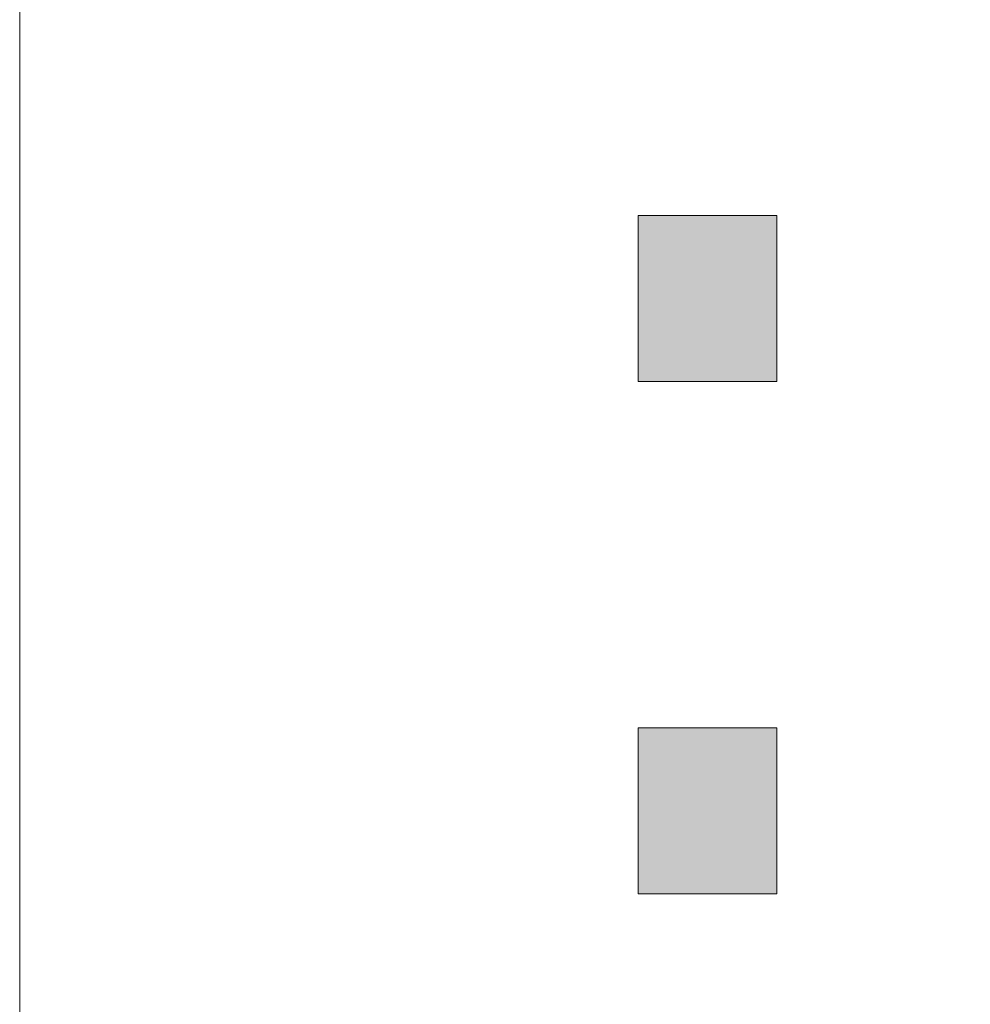
# Model space of a CAD drawing. Units: millimetres. Extents: x -1225 to 1373, y -983 to 839.
# Drawn here: x -917 to -911, y 789 to 797 of the extents above; entities that cross this region are included whole.
import ezdxf

# ---------------------------------------------------------------- set-up
doc = ezdxf.new("R2010")
doc.units = ezdxf.units.MM
doc.header["$LTSCALE"] = 10
doc.layers.add('0.15', color=7, linetype='Continuous')

# ---------------------------------------------------------------- blocks, each defined once
blk = doc.blocks.new('グループ-4')
at = {"color": 255, "linetype": 'Continuous', "lineweight": 0}
blk.add_wipeout([(-917.4835, 623.2038), (-917.4835, 838.7038), (-917.4739, 838.8013), (-917.4454, 838.8951), (-917.3992, 838.9816), (-917.337, 839.0573), (-917.2613, 839.1195), (-917.1748, 839.1657), (-917.081, 839.1942), (-916.9835, 839.2038), (-904.4835, 839.2038), (-891.9835, 839.2038), (-891.8859, 839.1942), (-891.7922, 839.1657), (-891.7057, 839.1195), (-891.6299, 839.0573), (-891.5678, 838.9816), (-891.5216, 838.8951), (-891.4931, 838.8013), (-891.4835, 838.7038), (-891.4835, 623.2038)], dxfattribs=at)
at = {"linetype": 'Continuous', "lineweight": 0}
h = blk.add_hatch(color=256, dxfattribs=at)
h.set_gradient(color1=(255, 255, 255), color2=(0, 0, 0), rotation=90, name='CURVED')
h.paths.add_polyline_path([(-913.0171, 795.1321), (-912.0171, 795.1321), (-912.0171, 793.9321), (-913.0171, 793.9321)])
h = blk.add_hatch(color=256, dxfattribs=at)
h.set_gradient(color1=(255, 255, 255), color2=(0, 0, 0), rotation=90, name='CURVED')
h.paths.add_polyline_path([(-913.0171, 795.1321), (-912.0171, 795.1321), (-912.0171, 793.9321), (-913.0171, 793.9321)])
h = blk.add_hatch(color=256, dxfattribs=at)
h.set_gradient(color1=(255, 255, 255), color2=(0, 0, 0), rotation=90, name='CURVED')
h.paths.add_polyline_path([(-913.0171, 795.1321), (-912.0171, 795.1321), (-912.0171, 793.9321), (-913.0171, 793.9321)])
h = blk.add_hatch(color=256, dxfattribs=at)
h.set_gradient(color1=(255, 255, 255), color2=(0, 0, 0), rotation=90, name='CURVED')
h.paths.add_polyline_path([(-913.0171, 795.1321), (-912.0171, 795.1321), (-912.0171, 793.9321), (-913.0171, 793.9321)])
h = blk.add_hatch(color=256, dxfattribs=at)
h.set_gradient(color1=(255, 255, 255), color2=(0, 0, 0), rotation=90, name='CURVED')
h.paths.add_polyline_path([(-913.0171, 795.1321), (-912.0171, 795.1321), (-912.0171, 793.9321), (-913.0171, 793.9321)])
h = blk.add_hatch(color=256, dxfattribs=at)
h.set_gradient(color1=(255, 255, 255), color2=(0, 0, 0), rotation=90, name='CURVED')
h.paths.add_polyline_path([(-913.0171, 795.1321), (-912.0171, 795.1321), (-912.0171, 793.9321), (-913.0171, 793.9321)])
h = blk.add_hatch(color=256, dxfattribs=at)
h.set_gradient(color1=(255, 255, 255), color2=(0, 0, 0), rotation=90, name='CURVED')
h.paths.add_polyline_path([(-913.0171, 795.1321), (-912.0171, 795.1321), (-912.0171, 793.9321), (-913.0171, 793.9321)])
h = blk.add_hatch(color=256, dxfattribs=at)
h.set_gradient(color1=(255, 255, 255), color2=(0, 0, 0), rotation=90, name='CURVED')
h.paths.add_polyline_path([(-913.0171, 795.1321), (-912.0171, 795.1321), (-912.0171, 793.9321), (-913.0171, 793.9321)])
h = blk.add_hatch(color=256, dxfattribs=at)
h.set_gradient(color1=(255, 255, 255), color2=(0, 0, 0), rotation=90, name='CURVED')
h.paths.add_polyline_path([(-913.0171, 795.1321), (-912.0171, 795.1321), (-912.0171, 793.9321), (-913.0171, 793.9321)])
h = blk.add_hatch(color=256, dxfattribs=at)
h.set_gradient(color1=(255, 255, 255), color2=(0, 0, 0), rotation=90, name='CURVED')
h.paths.add_polyline_path([(-913.0171, 795.1321), (-912.0171, 795.1321), (-912.0171, 793.9321), (-913.0171, 793.9321)])
h = blk.add_hatch(color=256, dxfattribs=at)
h.set_gradient(color1=(255, 255, 255), color2=(0, 0, 0), rotation=90, name='CURVED')
h.paths.add_polyline_path([(-913.0171, 795.1321), (-912.0171, 795.1321), (-912.0171, 793.9321), (-913.0171, 793.9321)])
h = blk.add_hatch(color=256, dxfattribs=at)
h.set_gradient(color1=(255, 255, 255), color2=(0, 0, 0), rotation=90, name='CURVED')
h.paths.add_polyline_path([(-913.0171, 795.1321), (-912.0171, 795.1321), (-912.0171, 793.9321), (-913.0171, 793.9321)])
h = blk.add_hatch(color=256, dxfattribs=at)
h.set_gradient(color1=(255, 255, 255), color2=(0, 0, 0), rotation=90, name='CURVED')
h.paths.add_polyline_path([(-913.0171, 795.1321), (-912.0171, 795.1321), (-912.0171, 793.9321), (-913.0171, 793.9321)])
h = blk.add_hatch(color=256, dxfattribs=at)
h.set_gradient(color1=(255, 255, 255), color2=(0, 0, 0), rotation=90, name='CURVED')
h.paths.add_polyline_path([(-913.0171, 795.1321), (-912.0171, 795.1321), (-912.0171, 793.9321), (-913.0171, 793.9321)])
h = blk.add_hatch(color=256, dxfattribs=at)
h.set_gradient(color1=(255, 255, 255), color2=(0, 0, 0), rotation=90, name='CURVED')
h.paths.add_polyline_path([(-913.0171, 795.1321), (-912.0171, 795.1321), (-912.0171, 793.9321), (-913.0171, 793.9321)])
h = blk.add_hatch(color=256, dxfattribs=at)
h.set_gradient(color1=(255, 255, 255), color2=(0, 0, 0), rotation=90, name='CURVED')
h.paths.add_polyline_path([(-913.0171, 795.1321), (-912.0171, 795.1321), (-912.0171, 793.9321), (-913.0171, 793.9321)])
h = blk.add_hatch(color=256, dxfattribs=at)
h.set_gradient(color1=(255, 255, 255), color2=(0, 0, 0), rotation=90, name='CURVED')
h.paths.add_polyline_path([(-913.0171, 795.1321), (-912.0171, 795.1321), (-912.0171, 793.9321), (-913.0171, 793.9321)])
h = blk.add_hatch(color=256, dxfattribs=at)
h.set_gradient(color1=(255, 255, 255), color2=(0, 0, 0), rotation=90, name='CURVED')
h.paths.add_polyline_path([(-913.0171, 795.1321), (-912.0171, 795.1321), (-912.0171, 793.9321), (-913.0171, 793.9321)])
h = blk.add_hatch(color=256, dxfattribs=at)
h.set_gradient(color1=(255, 255, 255), color2=(0, 0, 0), rotation=90, name='CURVED')
h.paths.add_polyline_path([(-913.0171, 795.1321), (-912.0171, 795.1321), (-912.0171, 793.9321), (-913.0171, 793.9321)])
h = blk.add_hatch(color=256, dxfattribs=at)
h.set_gradient(color1=(255, 255, 255), color2=(0, 0, 0), rotation=90, name='CURVED')
h.paths.add_polyline_path([(-913.0171, 795.1321), (-912.0171, 795.1321), (-912.0171, 793.9321), (-913.0171, 793.9321)])
h = blk.add_hatch(color=256, dxfattribs=at)
h.set_gradient(color1=(255, 255, 255), color2=(0, 0, 0), rotation=90, name='CURVED')
h.paths.add_polyline_path([(-913.0171, 795.1321), (-912.0171, 795.1321), (-912.0171, 793.9321), (-913.0171, 793.9321)])
h = blk.add_hatch(color=256, dxfattribs=at)
h.set_gradient(color1=(255, 255, 255), color2=(0, 0, 0), rotation=90, name='CURVED')
h.paths.add_polyline_path([(-913.0171, 795.1321), (-912.0171, 795.1321), (-912.0171, 793.9321), (-913.0171, 793.9321)])
h = blk.add_hatch(color=256, dxfattribs=at)
h.set_gradient(color1=(255, 255, 255), color2=(0, 0, 0), rotation=90, name='CURVED')
h.paths.add_polyline_path([(-913.0171, 795.1321), (-912.0171, 795.1321), (-912.0171, 793.9321), (-913.0171, 793.9321)])
h = blk.add_hatch(color=256, dxfattribs=at)
h.set_gradient(color1=(255, 255, 255), color2=(0, 0, 0), rotation=90, name='CURVED')
h.paths.add_polyline_path([(-913.0171, 795.1321), (-912.0171, 795.1321), (-912.0171, 793.9321), (-913.0171, 793.9321)])
h = blk.add_hatch(color=256, dxfattribs=at)
h.set_gradient(color1=(255, 255, 255), color2=(0, 0, 0), rotation=90, name='CURVED')
h.paths.add_polyline_path([(-913.0171, 795.1321), (-912.0171, 795.1321), (-912.0171, 793.9321), (-913.0171, 793.9321)])
h = blk.add_hatch(color=256, dxfattribs=at)
h.set_gradient(color1=(255, 255, 255), color2=(0, 0, 0), rotation=90, name='CURVED')
h.paths.add_polyline_path([(-913.0171, 795.1321), (-912.0171, 795.1321), (-912.0171, 793.9321), (-913.0171, 793.9321)])
h = blk.add_hatch(color=256, dxfattribs=at)
h.set_gradient(color1=(255, 255, 255), color2=(0, 0, 0), rotation=90, name='CURVED')
h.paths.add_polyline_path([(-913.0171, 795.1321), (-912.0171, 795.1321), (-912.0171, 793.9321), (-913.0171, 793.9321)])
h = blk.add_hatch(color=256, dxfattribs=at)
h.set_gradient(color1=(255, 255, 255), color2=(0, 0, 0), rotation=90, name='CURVED')
h.paths.add_polyline_path([(-913.0171, 795.1321), (-912.0171, 795.1321), (-912.0171, 793.9321), (-913.0171, 793.9321)])
h = blk.add_hatch(color=256, dxfattribs=at)
h.set_gradient(color1=(255, 255, 255), color2=(0, 0, 0), rotation=90, name='CURVED')
h.paths.add_polyline_path([(-913.0171, 795.1321), (-912.0171, 795.1321), (-912.0171, 793.9321), (-913.0171, 793.9321)])
h = blk.add_hatch(color=256, dxfattribs=at)
h.set_gradient(color1=(255, 255, 255), color2=(0, 0, 0), rotation=90, name='CURVED')
h.paths.add_polyline_path([(-913.0171, 795.1321), (-912.0171, 795.1321), (-912.0171, 793.9321), (-913.0171, 793.9321)])
h = blk.add_hatch(color=256, dxfattribs=at)
h.set_gradient(color1=(255, 255, 255), color2=(0, 0, 0), rotation=90, name='CURVED')
h.paths.add_polyline_path([(-913.0171, 795.1321), (-912.0171, 795.1321), (-912.0171, 793.9321), (-913.0171, 793.9321)])
h = blk.add_hatch(color=256, dxfattribs=at)
h.set_gradient(color1=(255, 255, 255), color2=(0, 0, 0), rotation=90, name='CURVED')
h.paths.add_polyline_path([(-913.0171, 795.1321), (-912.0171, 795.1321), (-912.0171, 793.9321), (-913.0171, 793.9321)])
h = blk.add_hatch(color=256, dxfattribs=at)
h.set_gradient(color1=(255, 255, 255), color2=(0, 0, 0), rotation=90, name='CURVED')
h.paths.add_polyline_path([(-913.0171, 795.1321), (-912.0171, 795.1321), (-912.0171, 793.9321), (-913.0171, 793.9321)])
h = blk.add_hatch(color=256, dxfattribs=at)
h.set_gradient(color1=(255, 255, 255), color2=(0, 0, 0), rotation=90, name='CURVED')
h.paths.add_polyline_path([(-913.0171, 795.1321), (-912.0171, 795.1321), (-912.0171, 793.9321), (-913.0171, 793.9321)])
h = blk.add_hatch(color=256, dxfattribs=at)
h.set_gradient(color1=(255, 255, 255), color2=(0, 0, 0), rotation=90, name='CURVED')
h.paths.add_polyline_path([(-913.0171, 795.1321), (-912.0171, 795.1321), (-912.0171, 793.9321), (-913.0171, 793.9321)])
h = blk.add_hatch(color=256, dxfattribs=at)
h.set_gradient(color1=(255, 255, 255), color2=(0, 0, 0), rotation=90, name='CURVED')
h.paths.add_polyline_path([(-913.0171, 795.1321), (-912.0171, 795.1321), (-912.0171, 793.9321), (-913.0171, 793.9321)])
h = blk.add_hatch(color=256, dxfattribs=at)
h.set_gradient(color1=(255, 255, 255), color2=(0, 0, 0), rotation=90, name='CURVED')
h.paths.add_polyline_path([(-913.0171, 795.1321), (-912.0171, 795.1321), (-912.0171, 793.9321), (-913.0171, 793.9321)])
h = blk.add_hatch(color=256, dxfattribs=at)
h.set_gradient(color1=(255, 255, 255), color2=(0, 0, 0), rotation=90, name='CURVED')
h.paths.add_polyline_path([(-913.0171, 795.1321), (-912.0171, 795.1321), (-912.0171, 793.9321), (-913.0171, 793.9321)])
h = blk.add_hatch(color=256, dxfattribs=at)
h.set_gradient(color1=(255, 255, 255), color2=(0, 0, 0), rotation=90, name='CURVED')
h.paths.add_polyline_path([(-913.0171, 795.1321), (-912.0171, 795.1321), (-912.0171, 793.9321), (-913.0171, 793.9321)])
h = blk.add_hatch(color=256, dxfattribs=at)
h.set_gradient(color1=(255, 255, 255), color2=(0, 0, 0), rotation=90, name='CURVED')
h.paths.add_polyline_path([(-913.0171, 795.1321), (-912.0171, 795.1321), (-912.0171, 793.9321), (-913.0171, 793.9321)])
h = blk.add_hatch(color=256, dxfattribs=at)
h.set_gradient(color1=(255, 255, 255), color2=(0, 0, 0), rotation=90, name='CURVED')
h.paths.add_polyline_path([(-913.0171, 795.1321), (-912.0171, 795.1321), (-912.0171, 793.9321), (-913.0171, 793.9321)])
h = blk.add_hatch(color=256, dxfattribs=at)
h.set_gradient(color1=(255, 255, 255), color2=(0, 0, 0), rotation=90, name='CURVED')
h.paths.add_polyline_path([(-913.0171, 795.1321), (-912.0171, 795.1321), (-912.0171, 793.9321), (-913.0171, 793.9321)])
h = blk.add_hatch(color=256, dxfattribs=at)
h.set_gradient(color1=(255, 255, 255), color2=(0, 0, 0), rotation=90, name='CURVED')
h.paths.add_polyline_path([(-913.0171, 795.1321), (-912.0171, 795.1321), (-912.0171, 793.9321), (-913.0171, 793.9321)])
h = blk.add_hatch(color=256, dxfattribs=at)
h.set_gradient(color1=(255, 255, 255), color2=(0, 0, 0), rotation=90, name='CURVED')
h.paths.add_polyline_path([(-913.0171, 795.1321), (-912.0171, 795.1321), (-912.0171, 793.9321), (-913.0171, 793.9321)])
h = blk.add_hatch(color=256, dxfattribs=at)
h.set_gradient(color1=(255, 255, 255), color2=(0, 0, 0), rotation=90, name='CURVED')
h.paths.add_polyline_path([(-913.0171, 795.1321), (-912.0171, 795.1321), (-912.0171, 793.9321), (-913.0171, 793.9321)])
h = blk.add_hatch(color=256, dxfattribs=at)
h.set_gradient(color1=(255, 255, 255), color2=(0, 0, 0), rotation=90, name='CURVED')
h.paths.add_polyline_path([(-913.0171, 795.1321), (-912.0171, 795.1321), (-912.0171, 793.9321), (-913.0171, 793.9321)])
h = blk.add_hatch(color=256, dxfattribs=at)
h.set_gradient(color1=(255, 255, 255), color2=(0, 0, 0), rotation=90, name='CURVED')
h.paths.add_polyline_path([(-913.0171, 795.1321), (-912.0171, 795.1321), (-912.0171, 793.9321), (-913.0171, 793.9321)])
h = blk.add_hatch(color=256, dxfattribs=at)
h.set_gradient(color1=(255, 255, 255), color2=(0, 0, 0), rotation=90, name='CURVED')
h.paths.add_polyline_path([(-913.0171, 795.1321), (-912.0171, 795.1321), (-912.0171, 793.9321), (-913.0171, 793.9321)])
h = blk.add_hatch(color=256, dxfattribs=at)
h.set_gradient(color1=(255, 255, 255), color2=(0, 0, 0), rotation=90, name='CURVED')
h.paths.add_polyline_path([(-913.0171, 795.1321), (-912.0171, 795.1321), (-912.0171, 793.9321), (-913.0171, 793.9321)])
h = blk.add_hatch(color=256, dxfattribs=at)
h.set_gradient(color1=(255, 255, 255), color2=(0, 0, 0), rotation=90, name='CURVED')
h.paths.add_polyline_path([(-913.0171, 795.1321), (-912.0171, 795.1321), (-912.0171, 793.9321), (-913.0171, 793.9321)])
h = blk.add_hatch(color=256, dxfattribs=at)
h.set_gradient(color1=(255, 255, 255), color2=(0, 0, 0), rotation=90, name='CURVED')
h.paths.add_polyline_path([(-913.0171, 795.1321), (-912.0171, 795.1321), (-912.0171, 793.9321), (-913.0171, 793.9321)])
h = blk.add_hatch(color=256, dxfattribs=at)
h.set_gradient(color1=(255, 255, 255), color2=(0, 0, 0), rotation=90, name='CURVED')
h.paths.add_polyline_path([(-913.0171, 795.1321), (-912.0171, 795.1321), (-912.0171, 793.9321), (-913.0171, 793.9321)])
h = blk.add_hatch(color=256, dxfattribs=at)
h.set_gradient(color1=(255, 255, 255), color2=(0, 0, 0), rotation=90, name='CURVED')
h.paths.add_polyline_path([(-913.0171, 795.1321), (-912.0171, 795.1321), (-912.0171, 793.9321), (-913.0171, 793.9321)])
h = blk.add_hatch(color=256, dxfattribs=at)
h.set_gradient(color1=(255, 255, 255), color2=(0, 0, 0), rotation=90, name='CURVED')
h.paths.add_polyline_path([(-913.0171, 795.1321), (-912.0171, 795.1321), (-912.0171, 793.9321), (-913.0171, 793.9321)])
h = blk.add_hatch(color=256, dxfattribs=at)
h.set_gradient(color1=(255, 255, 255), color2=(0, 0, 0), rotation=90, name='CURVED')
h.paths.add_polyline_path([(-913.0171, 795.1321), (-912.0171, 795.1321), (-912.0171, 793.9321), (-913.0171, 793.9321)])
h = blk.add_hatch(color=256, dxfattribs=at)
h.set_gradient(color1=(255, 255, 255), color2=(0, 0, 0), rotation=90, name='CURVED')
h.paths.add_polyline_path([(-913.0171, 795.1321), (-912.0171, 795.1321), (-912.0171, 793.9321), (-913.0171, 793.9321)])
h = blk.add_hatch(color=256, dxfattribs=at)
h.set_gradient(color1=(255, 255, 255), color2=(0, 0, 0), rotation=90, name='CURVED')
h.paths.add_polyline_path([(-913.0171, 795.1321), (-912.0171, 795.1321), (-912.0171, 793.9321), (-913.0171, 793.9321)])
h = blk.add_hatch(color=256, dxfattribs=at)
h.set_gradient(color1=(255, 255, 255), color2=(0, 0, 0), rotation=90, name='CURVED')
h.paths.add_polyline_path([(-913.0171, 795.1321), (-912.0171, 795.1321), (-912.0171, 793.9321), (-913.0171, 793.9321)])
h = blk.add_hatch(color=256, dxfattribs=at)
h.set_gradient(color1=(255, 255, 255), color2=(0, 0, 0), rotation=90, name='CURVED')
h.paths.add_polyline_path([(-913.0171, 795.1321), (-912.0171, 795.1321), (-912.0171, 793.9321), (-913.0171, 793.9321)])
h = blk.add_hatch(color=256, dxfattribs=at)
h.set_gradient(color1=(255, 255, 255), color2=(0, 0, 0), rotation=90, name='CURVED')
h.paths.add_polyline_path([(-913.0171, 791.4321), (-912.0171, 791.4321), (-912.0171, 790.2321), (-913.0171, 790.2321)])
h = blk.add_hatch(color=256, dxfattribs=at)
h.set_gradient(color1=(255, 255, 255), color2=(0, 0, 0), rotation=90, name='CURVED')
h.paths.add_polyline_path([(-913.0171, 791.4321), (-912.0171, 791.4321), (-912.0171, 790.2321), (-913.0171, 790.2321)])
h = blk.add_hatch(color=256, dxfattribs=at)
h.set_gradient(color1=(255, 255, 255), color2=(0, 0, 0), rotation=90, name='CURVED')
h.paths.add_polyline_path([(-913.0171, 791.4321), (-912.0171, 791.4321), (-912.0171, 790.2321), (-913.0171, 790.2321)])
h = blk.add_hatch(color=256, dxfattribs=at)
h.set_gradient(color1=(255, 255, 255), color2=(0, 0, 0), rotation=90, name='CURVED')
h.paths.add_polyline_path([(-913.0171, 791.4321), (-912.0171, 791.4321), (-912.0171, 790.2321), (-913.0171, 790.2321)])
h = blk.add_hatch(color=256, dxfattribs=at)
h.set_gradient(color1=(255, 255, 255), color2=(0, 0, 0), rotation=90, name='CURVED')
h.paths.add_polyline_path([(-913.0171, 791.4321), (-912.0171, 791.4321), (-912.0171, 790.2321), (-913.0171, 790.2321)])
h = blk.add_hatch(color=256, dxfattribs=at)
h.set_gradient(color1=(255, 255, 255), color2=(0, 0, 0), rotation=90, name='CURVED')
h.paths.add_polyline_path([(-913.0171, 791.4321), (-912.0171, 791.4321), (-912.0171, 790.2321), (-913.0171, 790.2321)])
h = blk.add_hatch(color=256, dxfattribs=at)
h.set_gradient(color1=(255, 255, 255), color2=(0, 0, 0), rotation=90, name='CURVED')
h.paths.add_polyline_path([(-913.0171, 791.4321), (-912.0171, 791.4321), (-912.0171, 790.2321), (-913.0171, 790.2321)])
h = blk.add_hatch(color=256, dxfattribs=at)
h.set_gradient(color1=(255, 255, 255), color2=(0, 0, 0), rotation=90, name='CURVED')
h.paths.add_polyline_path([(-913.0171, 791.4321), (-912.0171, 791.4321), (-912.0171, 790.2321), (-913.0171, 790.2321)])
h = blk.add_hatch(color=256, dxfattribs=at)
h.set_gradient(color1=(255, 255, 255), color2=(0, 0, 0), rotation=90, name='CURVED')
h.paths.add_polyline_path([(-913.0171, 791.4321), (-912.0171, 791.4321), (-912.0171, 790.2321), (-913.0171, 790.2321)])
h = blk.add_hatch(color=256, dxfattribs=at)
h.set_gradient(color1=(255, 255, 255), color2=(0, 0, 0), rotation=90, name='CURVED')
h.paths.add_polyline_path([(-913.0171, 791.4321), (-912.0171, 791.4321), (-912.0171, 790.2321), (-913.0171, 790.2321)])
h = blk.add_hatch(color=256, dxfattribs=at)
h.set_gradient(color1=(255, 255, 255), color2=(0, 0, 0), rotation=90, name='CURVED')
h.paths.add_polyline_path([(-913.0171, 791.4321), (-912.0171, 791.4321), (-912.0171, 790.2321), (-913.0171, 790.2321)])
h = blk.add_hatch(color=256, dxfattribs=at)
h.set_gradient(color1=(255, 255, 255), color2=(0, 0, 0), rotation=90, name='CURVED')
h.paths.add_polyline_path([(-913.0171, 791.4321), (-912.0171, 791.4321), (-912.0171, 790.2321), (-913.0171, 790.2321)])
h = blk.add_hatch(color=256, dxfattribs=at)
h.set_gradient(color1=(255, 255, 255), color2=(0, 0, 0), rotation=90, name='CURVED')
h.paths.add_polyline_path([(-913.0171, 791.4321), (-912.0171, 791.4321), (-912.0171, 790.2321), (-913.0171, 790.2321)])
h = blk.add_hatch(color=256, dxfattribs=at)
h.set_gradient(color1=(255, 255, 255), color2=(0, 0, 0), rotation=90, name='CURVED')
h.paths.add_polyline_path([(-913.0171, 791.4321), (-912.0171, 791.4321), (-912.0171, 790.2321), (-913.0171, 790.2321)])
h = blk.add_hatch(color=256, dxfattribs=at)
h.set_gradient(color1=(255, 255, 255), color2=(0, 0, 0), rotation=90, name='CURVED')
h.paths.add_polyline_path([(-913.0171, 791.4321), (-912.0171, 791.4321), (-912.0171, 790.2321), (-913.0171, 790.2321)])
h = blk.add_hatch(color=256, dxfattribs=at)
h.set_gradient(color1=(255, 255, 255), color2=(0, 0, 0), rotation=90, name='CURVED')
h.paths.add_polyline_path([(-913.0171, 791.4321), (-912.0171, 791.4321), (-912.0171, 790.2321), (-913.0171, 790.2321)])
h = blk.add_hatch(color=256, dxfattribs=at)
h.set_gradient(color1=(255, 255, 255), color2=(0, 0, 0), rotation=90, name='CURVED')
h.paths.add_polyline_path([(-913.0171, 791.4321), (-912.0171, 791.4321), (-912.0171, 790.2321), (-913.0171, 790.2321)])
h = blk.add_hatch(color=256, dxfattribs=at)
h.set_gradient(color1=(255, 255, 255), color2=(0, 0, 0), rotation=90, name='CURVED')
h.paths.add_polyline_path([(-913.0171, 791.4321), (-912.0171, 791.4321), (-912.0171, 790.2321), (-913.0171, 790.2321)])
h = blk.add_hatch(color=256, dxfattribs=at)
h.set_gradient(color1=(255, 255, 255), color2=(0, 0, 0), rotation=90, name='CURVED')
h.paths.add_polyline_path([(-913.0171, 791.4321), (-912.0171, 791.4321), (-912.0171, 790.2321), (-913.0171, 790.2321)])
h = blk.add_hatch(color=256, dxfattribs=at)
h.set_gradient(color1=(255, 255, 255), color2=(0, 0, 0), rotation=90, name='CURVED')
h.paths.add_polyline_path([(-913.0171, 791.4321), (-912.0171, 791.4321), (-912.0171, 790.2321), (-913.0171, 790.2321)])
h = blk.add_hatch(color=256, dxfattribs=at)
h.set_gradient(color1=(255, 255, 255), color2=(0, 0, 0), rotation=90, name='CURVED')
h.paths.add_polyline_path([(-913.0171, 791.4321), (-912.0171, 791.4321), (-912.0171, 790.2321), (-913.0171, 790.2321)])
h = blk.add_hatch(color=256, dxfattribs=at)
h.set_gradient(color1=(255, 255, 255), color2=(0, 0, 0), rotation=90, name='CURVED')
h.paths.add_polyline_path([(-913.0171, 791.4321), (-912.0171, 791.4321), (-912.0171, 790.2321), (-913.0171, 790.2321)])
h = blk.add_hatch(color=256, dxfattribs=at)
h.set_gradient(color1=(255, 255, 255), color2=(0, 0, 0), rotation=90, name='CURVED')
h.paths.add_polyline_path([(-913.0171, 791.4321), (-912.0171, 791.4321), (-912.0171, 790.2321), (-913.0171, 790.2321)])
h = blk.add_hatch(color=256, dxfattribs=at)
h.set_gradient(color1=(255, 255, 255), color2=(0, 0, 0), rotation=90, name='CURVED')
h.paths.add_polyline_path([(-913.0171, 791.4321), (-912.0171, 791.4321), (-912.0171, 790.2321), (-913.0171, 790.2321)])
h = blk.add_hatch(color=256, dxfattribs=at)
h.set_gradient(color1=(255, 255, 255), color2=(0, 0, 0), rotation=90, name='CURVED')
h.paths.add_polyline_path([(-913.0171, 791.4321), (-912.0171, 791.4321), (-912.0171, 790.2321), (-913.0171, 790.2321)])
h = blk.add_hatch(color=256, dxfattribs=at)
h.set_gradient(color1=(255, 255, 255), color2=(0, 0, 0), rotation=90, name='CURVED')
h.paths.add_polyline_path([(-913.0171, 791.4321), (-912.0171, 791.4321), (-912.0171, 790.2321), (-913.0171, 790.2321)])
h = blk.add_hatch(color=256, dxfattribs=at)
h.set_gradient(color1=(255, 255, 255), color2=(0, 0, 0), rotation=90, name='CURVED')
h.paths.add_polyline_path([(-913.0171, 791.4321), (-912.0171, 791.4321), (-912.0171, 790.2321), (-913.0171, 790.2321)])
h = blk.add_hatch(color=256, dxfattribs=at)
h.set_gradient(color1=(255, 255, 255), color2=(0, 0, 0), rotation=90, name='CURVED')
h.paths.add_polyline_path([(-913.0171, 791.4321), (-912.0171, 791.4321), (-912.0171, 790.2321), (-913.0171, 790.2321)])
h = blk.add_hatch(color=256, dxfattribs=at)
h.set_gradient(color1=(255, 255, 255), color2=(0, 0, 0), rotation=90, name='CURVED')
h.paths.add_polyline_path([(-913.0171, 791.4321), (-912.0171, 791.4321), (-912.0171, 790.2321), (-913.0171, 790.2321)])
h = blk.add_hatch(color=256, dxfattribs=at)
h.set_gradient(color1=(255, 255, 255), color2=(0, 0, 0), rotation=90, name='CURVED')
h.paths.add_polyline_path([(-913.0171, 791.4321), (-912.0171, 791.4321), (-912.0171, 790.2321), (-913.0171, 790.2321)])
h = blk.add_hatch(color=256, dxfattribs=at)
h.set_gradient(color1=(255, 255, 255), color2=(0, 0, 0), rotation=90, name='CURVED')
h.paths.add_polyline_path([(-913.0171, 791.4321), (-912.0171, 791.4321), (-912.0171, 790.2321), (-913.0171, 790.2321)])
h = blk.add_hatch(color=256, dxfattribs=at)
h.set_gradient(color1=(255, 255, 255), color2=(0, 0, 0), rotation=90, name='CURVED')
h.paths.add_polyline_path([(-913.0171, 791.4321), (-912.0171, 791.4321), (-912.0171, 790.2321), (-913.0171, 790.2321)])
h = blk.add_hatch(color=256, dxfattribs=at)
h.set_gradient(color1=(255, 255, 255), color2=(0, 0, 0), rotation=90, name='CURVED')
h.paths.add_polyline_path([(-913.0171, 791.4321), (-912.0171, 791.4321), (-912.0171, 790.2321), (-913.0171, 790.2321)])
h = blk.add_hatch(color=256, dxfattribs=at)
h.set_gradient(color1=(255, 255, 255), color2=(0, 0, 0), rotation=90, name='CURVED')
h.paths.add_polyline_path([(-913.0171, 791.4321), (-912.0171, 791.4321), (-912.0171, 790.2321), (-913.0171, 790.2321)])
h = blk.add_hatch(color=256, dxfattribs=at)
h.set_gradient(color1=(255, 255, 255), color2=(0, 0, 0), rotation=90, name='CURVED')
h.paths.add_polyline_path([(-913.0171, 791.4321), (-912.0171, 791.4321), (-912.0171, 790.2321), (-913.0171, 790.2321)])
h = blk.add_hatch(color=256, dxfattribs=at)
h.set_gradient(color1=(255, 255, 255), color2=(0, 0, 0), rotation=90, name='CURVED')
h.paths.add_polyline_path([(-913.0171, 791.4321), (-912.0171, 791.4321), (-912.0171, 790.2321), (-913.0171, 790.2321)])
h = blk.add_hatch(color=256, dxfattribs=at)
h.set_gradient(color1=(255, 255, 255), color2=(0, 0, 0), rotation=90, name='CURVED')
h.paths.add_polyline_path([(-913.0171, 791.4321), (-912.0171, 791.4321), (-912.0171, 790.2321), (-913.0171, 790.2321)])
h = blk.add_hatch(color=256, dxfattribs=at)
h.set_gradient(color1=(255, 255, 255), color2=(0, 0, 0), rotation=90, name='CURVED')
h.paths.add_polyline_path([(-913.0171, 791.4321), (-912.0171, 791.4321), (-912.0171, 790.2321), (-913.0171, 790.2321)])
h = blk.add_hatch(color=256, dxfattribs=at)
h.set_gradient(color1=(255, 255, 255), color2=(0, 0, 0), rotation=90, name='CURVED')
h.paths.add_polyline_path([(-913.0171, 791.4321), (-912.0171, 791.4321), (-912.0171, 790.2321), (-913.0171, 790.2321)])
h = blk.add_hatch(color=256, dxfattribs=at)
h.set_gradient(color1=(255, 255, 255), color2=(0, 0, 0), rotation=90, name='CURVED')
h.paths.add_polyline_path([(-913.0171, 791.4321), (-912.0171, 791.4321), (-912.0171, 790.2321), (-913.0171, 790.2321)])
h = blk.add_hatch(color=256, dxfattribs=at)
h.set_gradient(color1=(255, 255, 255), color2=(0, 0, 0), rotation=90, name='CURVED')
h.paths.add_polyline_path([(-913.0171, 791.4321), (-912.0171, 791.4321), (-912.0171, 790.2321), (-913.0171, 790.2321)])
h = blk.add_hatch(color=256, dxfattribs=at)
h.set_gradient(color1=(255, 255, 255), color2=(0, 0, 0), rotation=90, name='CURVED')
h.paths.add_polyline_path([(-913.0171, 791.4321), (-912.0171, 791.4321), (-912.0171, 790.2321), (-913.0171, 790.2321)])
h = blk.add_hatch(color=256, dxfattribs=at)
h.set_gradient(color1=(255, 255, 255), color2=(0, 0, 0), rotation=90, name='CURVED')
h.paths.add_polyline_path([(-913.0171, 791.4321), (-912.0171, 791.4321), (-912.0171, 790.2321), (-913.0171, 790.2321)])
h = blk.add_hatch(color=256, dxfattribs=at)
h.set_gradient(color1=(255, 255, 255), color2=(0, 0, 0), rotation=90, name='CURVED')
h.paths.add_polyline_path([(-913.0171, 791.4321), (-912.0171, 791.4321), (-912.0171, 790.2321), (-913.0171, 790.2321)])
h = blk.add_hatch(color=256, dxfattribs=at)
h.set_gradient(color1=(255, 255, 255), color2=(0, 0, 0), rotation=90, name='CURVED')
h.paths.add_polyline_path([(-913.0171, 791.4321), (-912.0171, 791.4321), (-912.0171, 790.2321), (-913.0171, 790.2321)])
h = blk.add_hatch(color=256, dxfattribs=at)
h.set_gradient(color1=(255, 255, 255), color2=(0, 0, 0), rotation=90, name='CURVED')
h.paths.add_polyline_path([(-913.0171, 791.4321), (-912.0171, 791.4321), (-912.0171, 790.2321), (-913.0171, 790.2321)])
h = blk.add_hatch(color=256, dxfattribs=at)
h.set_gradient(color1=(255, 255, 255), color2=(0, 0, 0), rotation=90, name='CURVED')
h.paths.add_polyline_path([(-913.0171, 791.4321), (-912.0171, 791.4321), (-912.0171, 790.2321), (-913.0171, 790.2321)])
h = blk.add_hatch(color=256, dxfattribs=at)
h.set_gradient(color1=(255, 255, 255), color2=(0, 0, 0), rotation=90, name='CURVED')
h.paths.add_polyline_path([(-913.0171, 791.4321), (-912.0171, 791.4321), (-912.0171, 790.2321), (-913.0171, 790.2321)])
h = blk.add_hatch(color=256, dxfattribs=at)
h.set_gradient(color1=(255, 255, 255), color2=(0, 0, 0), rotation=90, name='CURVED')
h.paths.add_polyline_path([(-913.0171, 791.4321), (-912.0171, 791.4321), (-912.0171, 790.2321), (-913.0171, 790.2321)])
h = blk.add_hatch(color=256, dxfattribs=at)
h.set_gradient(color1=(255, 255, 255), color2=(0, 0, 0), rotation=90, name='CURVED')
h.paths.add_polyline_path([(-913.0171, 791.4321), (-912.0171, 791.4321), (-912.0171, 790.2321), (-913.0171, 790.2321)])
h = blk.add_hatch(color=256, dxfattribs=at)
h.set_gradient(color1=(255, 255, 255), color2=(0, 0, 0), rotation=90, name='CURVED')
h.paths.add_polyline_path([(-913.0171, 791.4321), (-912.0171, 791.4321), (-912.0171, 790.2321), (-913.0171, 790.2321)])
h = blk.add_hatch(color=256, dxfattribs=at)
h.set_gradient(color1=(255, 255, 255), color2=(0, 0, 0), rotation=90, name='CURVED')
h.paths.add_polyline_path([(-913.0171, 791.4321), (-912.0171, 791.4321), (-912.0171, 790.2321), (-913.0171, 790.2321)])
h = blk.add_hatch(color=256, dxfattribs=at)
h.set_gradient(color1=(255, 255, 255), color2=(0, 0, 0), rotation=90, name='CURVED')
h.paths.add_polyline_path([(-913.0171, 791.4321), (-912.0171, 791.4321), (-912.0171, 790.2321), (-913.0171, 790.2321)])
h = blk.add_hatch(color=256, dxfattribs=at)
h.set_gradient(color1=(255, 255, 255), color2=(0, 0, 0), rotation=90, name='CURVED')
h.paths.add_polyline_path([(-913.0171, 791.4321), (-912.0171, 791.4321), (-912.0171, 790.2321), (-913.0171, 790.2321)])
h = blk.add_hatch(color=256, dxfattribs=at)
h.set_gradient(color1=(255, 255, 255), color2=(0, 0, 0), rotation=90, name='CURVED')
h.paths.add_polyline_path([(-913.0171, 791.4321), (-912.0171, 791.4321), (-912.0171, 790.2321), (-913.0171, 790.2321)])
h = blk.add_hatch(color=256, dxfattribs=at)
h.set_gradient(color1=(255, 255, 255), color2=(0, 0, 0), rotation=90, name='CURVED')
h.paths.add_polyline_path([(-913.0171, 791.4321), (-912.0171, 791.4321), (-912.0171, 790.2321), (-913.0171, 790.2321)])
h = blk.add_hatch(color=256, dxfattribs=at)
h.set_gradient(color1=(255, 255, 255), color2=(0, 0, 0), rotation=90, name='CURVED')
h.paths.add_polyline_path([(-913.0171, 791.4321), (-912.0171, 791.4321), (-912.0171, 790.2321), (-913.0171, 790.2321)])
h = blk.add_hatch(color=256, dxfattribs=at)
h.set_gradient(color1=(255, 255, 255), color2=(0, 0, 0), rotation=90, name='CURVED')
h.paths.add_polyline_path([(-913.0171, 791.4321), (-912.0171, 791.4321), (-912.0171, 790.2321), (-913.0171, 790.2321)])
h = blk.add_hatch(color=256, dxfattribs=at)
h.set_gradient(color1=(255, 255, 255), color2=(0, 0, 0), rotation=90, name='CURVED')
h.paths.add_polyline_path([(-913.0171, 791.4321), (-912.0171, 791.4321), (-912.0171, 790.2321), (-913.0171, 790.2321)])
at = {"color": 0, "linetype": 'Continuous', "lineweight": 0, "flags": 128}
blk.add_lwpolyline([(-917.4835, 838.7038, -0.414214), (-916.9835, 839.2038), (-891.9835, 839.2038, -0.414214), (-891.4835, 838.7038), (-891.4835, 623.2038), (-917.4835, 623.2038)], format="xyb", close=True, dxfattribs=at)
for points in [[(-913.0171, 795.1321), (-912.0171, 795.1321), (-912.0171, 793.9321), (-913.0171, 793.9321)], [(-913.0171, 795.1321), (-912.0171, 795.1321), (-912.0171, 793.9321), (-913.0171, 793.9321)], [(-913.0171, 795.1321), (-912.0171, 795.1321), (-912.0171, 793.9321), (-913.0171, 793.9321)], [(-913.0171, 795.1321), (-912.0171, 795.1321), (-912.0171, 793.9321), (-913.0171, 793.9321)], [(-913.0171, 795.1321), (-912.0171, 795.1321), (-912.0171, 793.9321), (-913.0171, 793.9321)], [(-913.0171, 795.1321), (-912.0171, 795.1321), (-912.0171, 793.9321), (-913.0171, 793.9321)], [(-913.0171, 795.1321), (-912.0171, 795.1321), (-912.0171, 793.9321), (-913.0171, 793.9321)], [(-913.0171, 795.1321), (-912.0171, 795.1321), (-912.0171, 793.9321), (-913.0171, 793.9321)], [(-913.0171, 795.1321), (-912.0171, 795.1321), (-912.0171, 793.9321), (-913.0171, 793.9321)], [(-913.0171, 795.1321), (-912.0171, 795.1321), (-912.0171, 793.9321), (-913.0171, 793.9321)], [(-913.0171, 795.1321), (-912.0171, 795.1321), (-912.0171, 793.9321), (-913.0171, 793.9321)], [(-913.0171, 795.1321), (-912.0171, 795.1321), (-912.0171, 793.9321), (-913.0171, 793.9321)], [(-913.0171, 795.1321), (-912.0171, 795.1321), (-912.0171, 793.9321), (-913.0171, 793.9321)], [(-913.0171, 795.1321), (-912.0171, 795.1321), (-912.0171, 793.9321), (-913.0171, 793.9321)], [(-913.0171, 795.1321), (-912.0171, 795.1321), (-912.0171, 793.9321), (-913.0171, 793.9321)], [(-913.0171, 795.1321), (-912.0171, 795.1321), (-912.0171, 793.9321), (-913.0171, 793.9321)], [(-913.0171, 795.1321), (-912.0171, 795.1321), (-912.0171, 793.9321), (-913.0171, 793.9321)], [(-913.0171, 795.1321), (-912.0171, 795.1321), (-912.0171, 793.9321), (-913.0171, 793.9321)], [(-913.0171, 795.1321), (-912.0171, 795.1321), (-912.0171, 793.9321), (-913.0171, 793.9321)], [(-913.0171, 795.1321), (-912.0171, 795.1321), (-912.0171, 793.9321), (-913.0171, 793.9321)], [(-913.0171, 795.1321), (-912.0171, 795.1321), (-912.0171, 793.9321), (-913.0171, 793.9321)], [(-913.0171, 795.1321), (-912.0171, 795.1321), (-912.0171, 793.9321), (-913.0171, 793.9321)], [(-913.0171, 795.1321), (-912.0171, 795.1321), (-912.0171, 793.9321), (-913.0171, 793.9321)], [(-913.0171, 795.1321), (-912.0171, 795.1321), (-912.0171, 793.9321), (-913.0171, 793.9321)], [(-913.0171, 795.1321), (-912.0171, 795.1321), (-912.0171, 793.9321), (-913.0171, 793.9321)], [(-913.0171, 795.1321), (-912.0171, 795.1321), (-912.0171, 793.9321), (-913.0171, 793.9321)], [(-913.0171, 795.1321), (-912.0171, 795.1321), (-912.0171, 793.9321), (-913.0171, 793.9321)], [(-913.0171, 795.1321), (-912.0171, 795.1321), (-912.0171, 793.9321), (-913.0171, 793.9321)], [(-913.0171, 795.1321), (-912.0171, 795.1321), (-912.0171, 793.9321), (-913.0171, 793.9321)], [(-913.0171, 795.1321), (-912.0171, 795.1321), (-912.0171, 793.9321), (-913.0171, 793.9321)], [(-913.0171, 795.1321), (-912.0171, 795.1321), (-912.0171, 793.9321), (-913.0171, 793.9321)], [(-913.0171, 795.1321), (-912.0171, 795.1321), (-912.0171, 793.9321), (-913.0171, 793.9321)], [(-913.0171, 795.1321), (-912.0171, 795.1321), (-912.0171, 793.9321), (-913.0171, 793.9321)], [(-913.0171, 795.1321), (-912.0171, 795.1321), (-912.0171, 793.9321), (-913.0171, 793.9321)], [(-913.0171, 795.1321), (-912.0171, 795.1321), (-912.0171, 793.9321), (-913.0171, 793.9321)], [(-913.0171, 795.1321), (-912.0171, 795.1321), (-912.0171, 793.9321), (-913.0171, 793.9321)], [(-913.0171, 795.1321), (-912.0171, 795.1321), (-912.0171, 793.9321), (-913.0171, 793.9321)], [(-913.0171, 795.1321), (-912.0171, 795.1321), (-912.0171, 793.9321), (-913.0171, 793.9321)], [(-913.0171, 795.1321), (-912.0171, 795.1321), (-912.0171, 793.9321), (-913.0171, 793.9321)], [(-913.0171, 795.1321), (-912.0171, 795.1321), (-912.0171, 793.9321), (-913.0171, 793.9321)], [(-913.0171, 795.1321), (-912.0171, 795.1321), (-912.0171, 793.9321), (-913.0171, 793.9321)], [(-913.0171, 795.1321), (-912.0171, 795.1321), (-912.0171, 793.9321), (-913.0171, 793.9321)], [(-913.0171, 795.1321), (-912.0171, 795.1321), (-912.0171, 793.9321), (-913.0171, 793.9321)], [(-913.0171, 795.1321), (-912.0171, 795.1321), (-912.0171, 793.9321), (-913.0171, 793.9321)], [(-913.0171, 795.1321), (-912.0171, 795.1321), (-912.0171, 793.9321), (-913.0171, 793.9321)], [(-913.0171, 795.1321), (-912.0171, 795.1321), (-912.0171, 793.9321), (-913.0171, 793.9321)], [(-913.0171, 795.1321), (-912.0171, 795.1321), (-912.0171, 793.9321), (-913.0171, 793.9321)], [(-913.0171, 795.1321), (-912.0171, 795.1321), (-912.0171, 793.9321), (-913.0171, 793.9321)], [(-913.0171, 795.1321), (-912.0171, 795.1321), (-912.0171, 793.9321), (-913.0171, 793.9321)], [(-913.0171, 795.1321), (-912.0171, 795.1321), (-912.0171, 793.9321), (-913.0171, 793.9321)], [(-913.0171, 795.1321), (-912.0171, 795.1321), (-912.0171, 793.9321), (-913.0171, 793.9321)], [(-913.0171, 795.1321), (-912.0171, 795.1321), (-912.0171, 793.9321), (-913.0171, 793.9321)], [(-913.0171, 795.1321), (-912.0171, 795.1321), (-912.0171, 793.9321), (-913.0171, 793.9321)], [(-913.0171, 795.1321), (-912.0171, 795.1321), (-912.0171, 793.9321), (-913.0171, 793.9321)], [(-913.0171, 795.1321), (-912.0171, 795.1321), (-912.0171, 793.9321), (-913.0171, 793.9321)], [(-913.0171, 795.1321), (-912.0171, 795.1321), (-912.0171, 793.9321), (-913.0171, 793.9321)], [(-913.0171, 795.1321), (-912.0171, 795.1321), (-912.0171, 793.9321), (-913.0171, 793.9321)], [(-913.0171, 795.1321), (-912.0171, 795.1321), (-912.0171, 793.9321), (-913.0171, 793.9321)], [(-913.0171, 795.1321), (-912.0171, 795.1321), (-912.0171, 793.9321), (-913.0171, 793.9321)], [(-913.0171, 791.4321), (-912.0171, 791.4321), (-912.0171, 790.2321), (-913.0171, 790.2321)], [(-913.0171, 791.4321), (-912.0171, 791.4321), (-912.0171, 790.2321), (-913.0171, 790.2321)], [(-913.0171, 791.4321), (-912.0171, 791.4321), (-912.0171, 790.2321), (-913.0171, 790.2321)], [(-913.0171, 791.4321), (-912.0171, 791.4321), (-912.0171, 790.2321), (-913.0171, 790.2321)], [(-913.0171, 791.4321), (-912.0171, 791.4321), (-912.0171, 790.2321), (-913.0171, 790.2321)], [(-913.0171, 791.4321), (-912.0171, 791.4321), (-912.0171, 790.2321), (-913.0171, 790.2321)], [(-913.0171, 791.4321), (-912.0171, 791.4321), (-912.0171, 790.2321), (-913.0171, 790.2321)], [(-913.0171, 791.4321), (-912.0171, 791.4321), (-912.0171, 790.2321), (-913.0171, 790.2321)], [(-913.0171, 791.4321), (-912.0171, 791.4321), (-912.0171, 790.2321), (-913.0171, 790.2321)], [(-913.0171, 791.4321), (-912.0171, 791.4321), (-912.0171, 790.2321), (-913.0171, 790.2321)], [(-913.0171, 791.4321), (-912.0171, 791.4321), (-912.0171, 790.2321), (-913.0171, 790.2321)], [(-913.0171, 791.4321), (-912.0171, 791.4321), (-912.0171, 790.2321), (-913.0171, 790.2321)], [(-913.0171, 791.4321), (-912.0171, 791.4321), (-912.0171, 790.2321), (-913.0171, 790.2321)], [(-913.0171, 791.4321), (-912.0171, 791.4321), (-912.0171, 790.2321), (-913.0171, 790.2321)], [(-913.0171, 791.4321), (-912.0171, 791.4321), (-912.0171, 790.2321), (-913.0171, 790.2321)], [(-913.0171, 791.4321), (-912.0171, 791.4321), (-912.0171, 790.2321), (-913.0171, 790.2321)], [(-913.0171, 791.4321), (-912.0171, 791.4321), (-912.0171, 790.2321), (-913.0171, 790.2321)], [(-913.0171, 791.4321), (-912.0171, 791.4321), (-912.0171, 790.2321), (-913.0171, 790.2321)], [(-913.0171, 791.4321), (-912.0171, 791.4321), (-912.0171, 790.2321), (-913.0171, 790.2321)], [(-913.0171, 791.4321), (-912.0171, 791.4321), (-912.0171, 790.2321), (-913.0171, 790.2321)], [(-913.0171, 791.4321), (-912.0171, 791.4321), (-912.0171, 790.2321), (-913.0171, 790.2321)], [(-913.0171, 791.4321), (-912.0171, 791.4321), (-912.0171, 790.2321), (-913.0171, 790.2321)], [(-913.0171, 791.4321), (-912.0171, 791.4321), (-912.0171, 790.2321), (-913.0171, 790.2321)], [(-913.0171, 791.4321), (-912.0171, 791.4321), (-912.0171, 790.2321), (-913.0171, 790.2321)], [(-913.0171, 791.4321), (-912.0171, 791.4321), (-912.0171, 790.2321), (-913.0171, 790.2321)], [(-913.0171, 791.4321), (-912.0171, 791.4321), (-912.0171, 790.2321), (-913.0171, 790.2321)], [(-913.0171, 791.4321), (-912.0171, 791.4321), (-912.0171, 790.2321), (-913.0171, 790.2321)], [(-913.0171, 791.4321), (-912.0171, 791.4321), (-912.0171, 790.2321), (-913.0171, 790.2321)], [(-913.0171, 791.4321), (-912.0171, 791.4321), (-912.0171, 790.2321), (-913.0171, 790.2321)], [(-913.0171, 791.4321), (-912.0171, 791.4321), (-912.0171, 790.2321), (-913.0171, 790.2321)], [(-913.0171, 791.4321), (-912.0171, 791.4321), (-912.0171, 790.2321), (-913.0171, 790.2321)], [(-913.0171, 791.4321), (-912.0171, 791.4321), (-912.0171, 790.2321), (-913.0171, 790.2321)], [(-913.0171, 791.4321), (-912.0171, 791.4321), (-912.0171, 790.2321), (-913.0171, 790.2321)], [(-913.0171, 791.4321), (-912.0171, 791.4321), (-912.0171, 790.2321), (-913.0171, 790.2321)], [(-913.0171, 791.4321), (-912.0171, 791.4321), (-912.0171, 790.2321), (-913.0171, 790.2321)], [(-913.0171, 791.4321), (-912.0171, 791.4321), (-912.0171, 790.2321), (-913.0171, 790.2321)], [(-913.0171, 791.4321), (-912.0171, 791.4321), (-912.0171, 790.2321), (-913.0171, 790.2321)], [(-913.0171, 791.4321), (-912.0171, 791.4321), (-912.0171, 790.2321), (-913.0171, 790.2321)], [(-913.0171, 791.4321), (-912.0171, 791.4321), (-912.0171, 790.2321), (-913.0171, 790.2321)], [(-913.0171, 791.4321), (-912.0171, 791.4321), (-912.0171, 790.2321), (-913.0171, 790.2321)], [(-913.0171, 791.4321), (-912.0171, 791.4321), (-912.0171, 790.2321), (-913.0171, 790.2321)], [(-913.0171, 791.4321), (-912.0171, 791.4321), (-912.0171, 790.2321), (-913.0171, 790.2321)], [(-913.0171, 791.4321), (-912.0171, 791.4321), (-912.0171, 790.2321), (-913.0171, 790.2321)], [(-913.0171, 791.4321), (-912.0171, 791.4321), (-912.0171, 790.2321), (-913.0171, 790.2321)], [(-913.0171, 791.4321), (-912.0171, 791.4321), (-912.0171, 790.2321), (-913.0171, 790.2321)], [(-913.0171, 791.4321), (-912.0171, 791.4321), (-912.0171, 790.2321), (-913.0171, 790.2321)], [(-913.0171, 791.4321), (-912.0171, 791.4321), (-912.0171, 790.2321), (-913.0171, 790.2321)], [(-913.0171, 791.4321), (-912.0171, 791.4321), (-912.0171, 790.2321), (-913.0171, 790.2321)], [(-913.0171, 791.4321), (-912.0171, 791.4321), (-912.0171, 790.2321), (-913.0171, 790.2321)], [(-913.0171, 791.4321), (-912.0171, 791.4321), (-912.0171, 790.2321), (-913.0171, 790.2321)], [(-913.0171, 791.4321), (-912.0171, 791.4321), (-912.0171, 790.2321), (-913.0171, 790.2321)], [(-913.0171, 791.4321), (-912.0171, 791.4321), (-912.0171, 790.2321), (-913.0171, 790.2321)], [(-913.0171, 791.4321), (-912.0171, 791.4321), (-912.0171, 790.2321), (-913.0171, 790.2321)], [(-913.0171, 791.4321), (-912.0171, 791.4321), (-912.0171, 790.2321), (-913.0171, 790.2321)], [(-913.0171, 791.4321), (-912.0171, 791.4321), (-912.0171, 790.2321), (-913.0171, 790.2321)], [(-913.0171, 791.4321), (-912.0171, 791.4321), (-912.0171, 790.2321), (-913.0171, 790.2321)], [(-913.0171, 791.4321), (-912.0171, 791.4321), (-912.0171, 790.2321), (-913.0171, 790.2321)], [(-913.0171, 791.4321), (-912.0171, 791.4321), (-912.0171, 790.2321), (-913.0171, 790.2321)], [(-913.0171, 791.4321), (-912.0171, 791.4321), (-912.0171, 790.2321), (-913.0171, 790.2321)]]:
    blk.add_lwpolyline(points, close=True, dxfattribs=at)
blk = doc.blocks.new('グループ-6')
at = {"color": 0}
blk.add_blockref('グループ-4', (0, 0), dxfattribs=at)

msp = doc.modelspace()

# ---------------------------------------------------------------- block references
at = {"layer": '0.15', "color": 7}
msp.add_blockref('グループ-6', (0, 0), dxfattribs=at)

doc.saveas('drawing.dxf')
